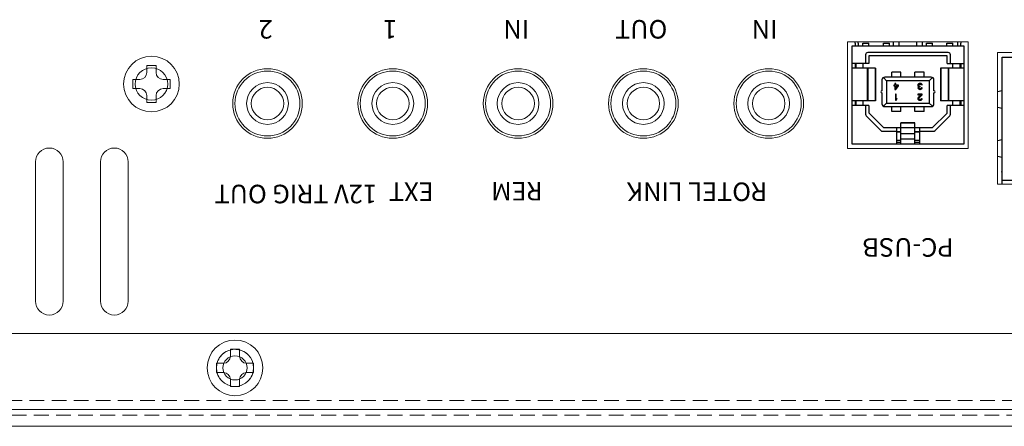
# Model space of a CAD drawing. Extents: x 837 to 1512, y -242 to 569.
# Drawn here: x 909 to 1015, y 439 to 483 of the extents above; entities that cross this region are included whole.
import ezdxf

# ---------------------------------------------------------------- set-up
doc = ezdxf.new("R2010")
doc.units = 0
doc.header["$LTSCALE"] = 0.5
doc.linetypes.add('HIDDEN2', pattern=[4.7625, 3.175, -1.5875])
for name, color, linetype, lineweight in [('3.5F Pin Jack', 61, 'CONTINUOUS', 15), ('Rear Chassis', 3, 'CONTINUOUS', 15), ('screw', 42, 'CONTINUOUS', 15), ('Titol', 7, 'CONTINUOUS', 18), ('Top Cover', 142, 'CONTINUOUS', 15)]:
    doc.layers.add(name, color=color, linetype=linetype, lineweight=lineweight)
doc.layers.add('J45', color=143, linetype='CONTINUOUS')
doc.layers.add('USB-B', color=7, linetype='CONTINUOUS')
doc.styles.add('样式 1', font='m025094d.ttf', dxfattribs={"height": 4})
doc.styles.add('样式 2', font='Euros7.TTF', dxfattribs={"height": 2})

msp = doc.modelspace()

# ---------------------------------------------------------------- linework, layer by layer
at = {"layer": '3.5F Pin Jack', "color": 61, "linetype": 'Continuous'}
for centre, radius in [((936.057, 473.974), 3.5), ((949.557, 473.974), 3.5), ((963.057, 473.974), 3.5), ((976.557, 473.974), 3.5), ((990.057, 473.974), 3.5), ((936.057, 473.974), 2.25), ((936.057, 473.974), 1.75), ((949.557, 473.974), 2.25), ((949.557, 473.974), 1.75), ((963.057, 473.974), 2.25), ((963.057, 473.974), 1.75), ((976.557, 473.974), 2.25), ((976.557, 473.974), 1.75), ((990.057, 473.974), 2.25), ((990.057, 473.974), 1.75)]:
    msp.add_circle(centre, radius, dxfattribs=at)
at = {"layer": 'J45'}
for p, q in [((1015.207, 465.274), (1015.207, 478.974)), ((1015.207, 478.974), (1031.907, 478.974))]:
    msp.add_line(p, q, dxfattribs=at)
at = {"layer": 'J45', "lineweight": 25}
msp.add_line((1031.907, 465.688), (1015.207, 465.688), dxfattribs=at)
for points in [[(1014.707, 475.276), (1015.207, 475.363)], [(1014.707, 473.571), (1015.207, 473.484)], [(1014.707, 469.988), (1015.207, 470.079)], [(1014.707, 468.279), (1015.207, 468.192)], [(1015.183, 466.579), (1015.218, 466.793)], [(1015.183, 466.579), (1015.183, 465.274)]]:
    msp.add_lwpolyline(points, dxfattribs=at)
at = {"layer": 'Rear Chassis', "color": 3}
for p, q in [((1011.557, 480.624), (998.557, 480.624)), ((998.557, 469.124), (998.557, 480.624)), ((1011.557, 480.624), (998.557, 480.624)), ((998.557, 469.124), (998.557, 480.624)), ((1011.557, 469.124), (1011.557, 480.624)), ((1011.557, 469.124), (1011.557, 480.624)), ((998.557, 469.124), (1011.557, 469.124)), ((998.557, 469.124), (1011.557, 469.124))]:
    msp.add_line(p, q, dxfattribs=at)
at = {"layer": 'Rear Chassis', "linetype": 'HIDDEN2'}
msp.add_line((1262.057, 441.974), (843.057, 441.974), dxfattribs=at)
at = {"layer": 'Rear Chassis', "linetype": 'Continuous'}
msp.add_line((1262.057, 440.974), (843.057, 440.974), dxfattribs=at)
at = {"layer": 'Rear Chassis'}
msp.add_lwpolyline([(1032.407, 465.274), (1014.707, 465.274), (1014.707, 479.474), (1032.407, 479.474)], close=True, dxfattribs=at)
for points in [[(911.057, 467.674, -1), (914.057, 467.674), (914.057, 452.674, -1), (911.057, 452.674)], [(918.057, 467.674, -1), (921.057, 467.674), (921.057, 452.674, -1), (918.057, 452.674)]]:
    msp.add_lwpolyline(points, format="xyb", close=True, dxfattribs=at)
at = {"layer": 'Rear Chassis', "color": 3}
msp.add_circle((923.557, 476.074), 1.75, dxfattribs=at)
at = {"layer": 'Rear Chassis', "color": 3, "linetype": 'Continuous'}
for centre in [(936.057, 473.974), (949.557, 473.974), (963.057, 473.974), (976.557, 473.974), (990.057, 473.974)]:
    msp.add_circle(centre, 3.75, dxfattribs=at)
at = {"layer": 'Rear Chassis', "linetype": 'HIDDEN2'}
msp.add_circle((932.557, 445.474), 2, dxfattribs=at)
at = {"layer": 'Rear Chassis', "linetype": 'Continuous'}
msp.add_circle((932.557, 445.474), 1.3, dxfattribs=at)
at = {"layer": 'screw', "color": 227}
for p, q in [((923.057, 477.324), (923.057, 478.074)), ((923.057, 478.074), (924.057, 478.074)), ((923.057, 477.324), (923.057, 478.074)), ((923.057, 478.074), (924.057, 478.074)), ((924.057, 478.074), (924.057, 477.324)), ((924.057, 478.074), (924.057, 477.324)), ((921.557, 475.574), (921.557, 476.574)), ((921.557, 476.574), (922.307, 476.574)), ((921.557, 475.574), (921.557, 476.574)), ((921.557, 476.574), (922.307, 476.574)), ((924.807, 476.574), (925.557, 476.574)), ((924.807, 476.574), (925.557, 476.574)), ((925.557, 476.574), (925.557, 475.574)), ((925.557, 476.574), (925.557, 475.574)), ((922.307, 475.574), (921.557, 475.574)), ((922.307, 475.574), (921.557, 475.574)), ((925.557, 475.574), (924.807, 475.574)), ((925.557, 475.574), (924.807, 475.574)), ((923.057, 474.074), (923.057, 474.824)), ((923.057, 474.074), (923.057, 474.824)), ((924.057, 474.824), (924.057, 474.074)), ((924.057, 474.824), (924.057, 474.074)), ((924.057, 474.074), (923.057, 474.074)), ((924.057, 474.074), (923.057, 474.074)), ((932.057, 446.724), (932.057, 447.474)), ((932.057, 447.474), (933.057, 447.474)), ((932.057, 446.724), (932.057, 447.474)), ((932.057, 447.474), (933.057, 447.474)), ((933.057, 447.474), (933.057, 446.724)), ((933.057, 447.474), (933.057, 446.724)), ((930.557, 444.974), (930.557, 445.974)), ((930.557, 445.974), (931.307, 445.974)), ((930.557, 444.974), (930.557, 445.974)), ((930.557, 445.974), (931.307, 445.974)), ((933.807, 445.974), (934.557, 445.974)), ((933.807, 445.974), (934.557, 445.974)), ((934.557, 445.974), (934.557, 444.974)), ((934.557, 445.974), (934.557, 444.974)), ((931.307, 444.974), (930.557, 444.974)), ((931.307, 444.974), (930.557, 444.974)), ((934.557, 444.974), (933.807, 444.974)), ((934.557, 444.974), (933.807, 444.974)), ((932.057, 443.474), (932.057, 444.224)), ((932.057, 443.474), (932.057, 444.224)), ((933.057, 443.474), (932.057, 443.474)), ((933.057, 443.474), (932.057, 443.474)), ((933.057, 444.224), (933.057, 443.474)), ((933.057, 444.224), (933.057, 443.474))]:
    msp.add_line(p, q, dxfattribs=at)
for centre in [(923.557, 476.074), (923.557, 476.074), (932.557, 445.474), (932.557, 445.474)]:
    msp.add_circle(centre, 3, dxfattribs=at)
for centre, start, end in [((922.307, 477.324), 270, 0), ((922.307, 477.324), 270, 0), ((924.807, 477.324), 180, 270), ((924.807, 477.324), 180, 270), ((922.307, 474.824), 360, 90), ((922.307, 474.824), 360, 90), ((924.807, 474.824), 90, 180), ((924.807, 474.824), 90, 180), ((931.307, 446.724), 270, 0), ((931.307, 446.724), 270, 0), ((933.807, 446.724), 180, 270), ((933.807, 446.724), 180, 270), ((931.307, 444.224), 0, 90), ((931.307, 444.224), 0, 90), ((933.807, 444.224), 90, 180), ((933.807, 444.224), 90, 180)]:
    msp.add_arc(centre, 0.75, start, end, dxfattribs=at)
at = {"layer": 'Top Cover'}
for p, q in [((1256.85, 449.174), (848.264, 449.174)), ((1266.357, 439.174), (838.757, 439.174))]:
    msp.add_line(p, q, dxfattribs=at)
at = {"layer": 'Top Cover', "linetype": 'HIDDEN2'}
msp.add_line((839.464, 440.374), (1265.65, 440.374), dxfattribs=at)
at = {"layer": 'Top Cover'}
msp.add_circle((932.557, 445.474), 2, dxfattribs=at)
at = {"layer": 'USB-B', "color": 7, "linetype": 'Continuous'}
for p, q in [((1003.507, 480.174), (1003.507, 480.624)), ((1004.107, 480.174), (1004.107, 480.624)), ((1006.007, 480.174), (1006.007, 480.624)), ((1006.607, 480.174), (1006.607, 480.624)), ((1000.207, 480.174), (1000.207, 480.474)), ((1000.207, 480.474), (1000.857, 480.474)), ((1009.382, 479.469), (1000.732, 479.469)), ((1000.857, 480.174), (1000.857, 480.474)), ((1002.407, 480.174), (1002.407, 480.474)), ((1002.407, 480.474), (1003.057, 480.474)), ((1003.057, 480.174), (1003.057, 480.474)), ((1007.057, 480.174), (1007.057, 480.474)), ((1007.057, 480.474), (1007.707, 480.474)), ((1007.707, 480.174), (1007.707, 480.474)), ((1009.257, 480.174), (1009.257, 480.474)), ((1009.257, 480.474), (1009.907, 480.474)), ((1009.907, 480.174), (1009.907, 480.474)), ((1000.482, 479.219), (1000.482, 478.274)), ((1009.282, 479.114), (1000.832, 479.114)), ((1000.832, 479.114), (1000.832, 478.274)), ((1009.282, 478.274), (1009.282, 479.114)), ((1009.632, 478.274), (1009.632, 479.219)), ((1000.832, 478.274), (999.037, 478.274)), ((1001.567, 477.774), (999.037, 477.774)), ((999.357, 478.274), (999.357, 477.774)), ((999.457, 478.274), (999.457, 477.774)), ((1000.212, 478.274), (1000.212, 477.774)), ((1000.675, 477.774), (1000.675, 474.274)), ((1000.732, 477.774), (1000.732, 474.274)), ((1001.516, 477.774), (1001.516, 474.274)), ((1001.567, 477.774), (1001.567, 474.274)), ((1011.077, 477.774), (1008.547, 477.774)), ((1008.547, 477.774), (1008.547, 474.274)), ((1008.599, 477.774), (1008.599, 474.274)), ((1009.282, 478.274), (1011.077, 478.274)), ((1009.383, 477.774), (1009.383, 474.274)), ((1009.439, 477.774), (1009.439, 474.274)), ((1009.902, 477.774), (1009.902, 478.274)), ((1010.657, 478.274), (1010.657, 477.774)), ((1010.757, 478.274), (1010.757, 477.774)), ((1002.257, 476.514), (1002.257, 475.339)), ((1002.757, 476.434), (1002.414, 476.778)), ((1007.557, 476.814), (1002.557, 476.814)), ((1007.357, 476.434), (1002.757, 476.434)), ((1002.757, 476.434), (1002.757, 474.014)), ((1004.307, 477.337), (1003.307, 477.337)), ((1003.307, 476.814), (1003.307, 477.337)), ((1004.307, 476.814), (1004.307, 477.337)), ((1006.807, 477.337), (1005.807, 477.337)), ((1005.807, 476.814), (1005.807, 477.337)), ((1006.807, 476.814), (1006.807, 477.337)), ((1007.357, 476.434), (1007.701, 476.778)), ((1007.357, 476.434), (1007.357, 474.014)), ((1007.857, 475.339), (1007.857, 476.514)), ((1003.655, 475.949), (1003.522, 475.949)), ((1003.522, 475.949), (1003.522, 475.867)), ((1003.522, 475.867), (1003.655, 475.867)), ((1003.735, 476.139), (1003.655, 476.139)), ((1003.655, 476.139), (1003.655, 475.949)), ((1003.655, 475.867), (1003.655, 475.499)), ((1003.655, 475.499), (1003.735, 475.499)), ((1003.735, 475.949), (1003.735, 476.139)), ((1004.055, 475.949), (1003.735, 475.949)), ((1003.735, 475.867), (1003.962, 475.867)), ((1003.735, 475.608), (1003.735, 475.867)), ((1003.962, 475.867), (1003.735, 475.608)), ((1003.735, 475.499), (1004.055, 475.867)), ((1004.055, 475.867), (1004.055, 475.949)), ((1006.136, 476.03), (1006.123, 475.989)), ((1006.123, 475.989), (1006.123, 475.935)), ((1006.123, 475.935), (1006.136, 475.88)), ((1006.163, 476.071), (1006.136, 476.03)), ((1006.136, 475.88), (1006.163, 475.84)), ((1006.15, 475.731), (1006.136, 475.676)), ((1006.136, 475.676), (1006.136, 475.649)), ((1006.136, 475.649), (1006.15, 475.595)), ((1006.176, 475.772), (1006.15, 475.731)), ((1006.15, 475.595), (1006.203, 475.54)), ((1006.203, 476.098), (1006.163, 476.071)), ((1006.163, 475.84), (1006.23, 475.812)), ((1006.23, 475.812), (1006.176, 475.772)), ((1006.19, 475.989), (1006.203, 476.017)), ((1006.19, 475.935), (1006.19, 475.989)), ((1006.216, 475.88), (1006.19, 475.935)), ((1006.256, 476.126), (1006.203, 476.098)), ((1006.203, 476.017), (1006.23, 476.044)), ((1006.203, 475.676), (1006.23, 475.731)), ((1006.203, 475.649), (1006.203, 475.676)), ((1006.23, 475.608), (1006.203, 475.649)), ((1006.203, 475.54), (1006.256, 475.513)), ((1006.256, 475.853), (1006.216, 475.88)), ((1006.23, 476.044), (1006.256, 476.058)), ((1006.23, 475.731), (1006.256, 475.758)), ((1006.27, 475.581), (1006.23, 475.608)), ((1006.31, 476.139), (1006.256, 476.126)), ((1006.256, 476.058), (1006.323, 476.071)), ((1006.336, 475.84), (1006.256, 475.853)), ((1006.256, 475.758), (1006.336, 475.785)), ((1006.256, 475.513), (1006.35, 475.499)), ((1006.336, 475.567), (1006.27, 475.581)), ((1006.416, 476.139), (1006.31, 476.139)), ((1006.323, 476.071), (1006.403, 476.071)), ((1006.39, 475.84), (1006.336, 475.84)), ((1006.336, 475.785), (1006.39, 475.785)), ((1006.39, 475.567), (1006.336, 475.567)), ((1006.35, 475.499), (1006.376, 475.499)), ((1006.376, 475.499), (1006.47, 475.513)), ((1006.39, 475.785), (1006.39, 475.84)), ((1006.456, 475.581), (1006.39, 475.567)), ((1006.403, 476.071), (1006.47, 476.058)), ((1006.47, 476.126), (1006.416, 476.139)), ((1006.496, 475.608), (1006.456, 475.581)), ((1006.523, 476.098), (1006.47, 476.126)), ((1006.47, 476.058), (1006.496, 476.044)), ((1006.47, 475.513), (1006.523, 475.54)), ((1006.496, 476.044), (1006.523, 476.017)), ((1006.523, 475.649), (1006.496, 475.608)), ((1006.563, 476.071), (1006.523, 476.098)), ((1006.523, 476.017), (1006.536, 475.989)), ((1006.59, 475.649), (1006.523, 475.649)), ((1006.523, 475.54), (1006.576, 475.595)), ((1006.536, 475.989), (1006.603, 475.989)), ((1006.59, 476.03), (1006.563, 476.071)), ((1006.576, 475.595), (1006.59, 475.649)), ((1006.603, 475.989), (1006.59, 476.03)), ((1001.567, 474.274), (999.037, 474.274)), ((999.357, 474.274), (999.357, 473.774)), ((999.457, 474.274), (999.457, 473.774)), ((1000.212, 474.274), (1000.212, 473.774)), ((1002.257, 475.109), (1002.257, 473.934)), ((1003.794, 474.974), (1003.714, 474.974)), ((1003.714, 474.974), (1003.714, 474.334)), ((1003.714, 474.334), (1003.794, 474.334)), ((1003.794, 474.443), (1003.794, 474.974)), ((1003.874, 474.538), (1003.794, 474.443)), ((1003.794, 474.334), (1003.874, 474.43)), ((1003.874, 474.43), (1003.874, 474.538)), ((1006.603, 474.974), (1006.123, 474.974)), ((1006.123, 474.974), (1006.123, 474.906)), ((1006.123, 474.906), (1006.496, 474.906)), ((1006.136, 474.566), (1006.123, 474.511)), ((1006.123, 474.511), (1006.123, 474.484)), ((1006.123, 474.484), (1006.136, 474.43)), ((1006.163, 474.607), (1006.136, 474.566)), ((1006.136, 474.43), (1006.19, 474.375)), ((1006.496, 474.906), (1006.163, 474.607)), ((1006.19, 474.375), (1006.243, 474.348)), ((1006.203, 474.511), (1006.23, 474.566)), ((1006.203, 474.484), (1006.203, 474.511)), ((1006.23, 474.443), (1006.203, 474.484)), ((1006.23, 474.566), (1006.603, 474.906)), ((1006.27, 474.416), (1006.23, 474.443)), ((1006.243, 474.348), (1006.323, 474.334)), ((1006.336, 474.402), (1006.27, 474.416)), ((1006.323, 474.334), (1006.376, 474.334)), ((1006.39, 474.402), (1006.336, 474.402)), ((1006.376, 474.334), (1006.47, 474.348)), ((1006.456, 474.416), (1006.39, 474.402)), ((1006.496, 474.443), (1006.456, 474.416)), ((1006.47, 474.348), (1006.523, 474.375)), ((1006.523, 474.484), (1006.496, 474.443)), ((1006.59, 474.484), (1006.523, 474.484)), ((1006.523, 474.375), (1006.576, 474.43)), ((1006.576, 474.43), (1006.59, 474.484)), ((1006.603, 474.906), (1006.603, 474.974)), ((1007.857, 473.934), (1007.857, 475.109)), ((1011.077, 474.274), (1008.547, 474.274)), ((1009.902, 473.774), (1009.902, 474.274)), ((1010.657, 474.274), (1010.657, 473.774)), ((1010.757, 474.274), (1010.757, 473.774)), ((1000.832, 473.774), (999.037, 473.774)), ((1000.482, 473.774), (1000.482, 472.809)), ((1000.832, 473.774), (1000.832, 472.964)), ((1002.757, 474.014), (1002.414, 473.671)), ((1002.557, 473.634), (1007.557, 473.634)), ((1002.757, 474.014), (1007.357, 474.014)), ((1003.307, 473.112), (1003.307, 473.634)), ((1004.307, 473.112), (1003.307, 473.112)), ((1004.307, 473.112), (1004.307, 473.634)), ((1005.807, 473.112), (1005.807, 473.634)), ((1006.807, 473.112), (1005.807, 473.112)), ((1006.807, 473.112), (1006.807, 473.634)), ((1007.357, 474.014), (1007.701, 473.671)), ((1011.077, 473.774), (1009.282, 473.774)), ((1009.282, 472.934), (1009.282, 473.774)), ((1009.632, 472.809), (1009.632, 473.774)), ((1000.555, 472.632), (1002.135, 471.052)), ((1000.832, 472.964), (1002.462, 471.334)), ((1007.652, 471.334), (1009.282, 472.934)), ((1007.979, 471.052), (1009.559, 472.632)), ((1002.312, 470.979), (1003.807, 470.979)), ((1007.652, 471.334), (1002.462, 471.334)), ((1003.807, 471.334), (1003.807, 469.574)), ((1004.307, 469.574), (1004.307, 471.884)), ((1005.807, 471.884), (1004.307, 471.884)), ((1005.807, 471.86), (1004.307, 471.86)), ((1005.807, 469.574), (1005.807, 471.884)), ((1006.307, 471.334), (1006.307, 469.574)), ((1006.307, 470.979), (1007.802, 470.979)), ((1003.807, 470.954), (1004.307, 470.954)), ((1004.307, 470.885), (1003.807, 470.885)), ((1004.307, 469.974), (1003.807, 469.974)), ((1005.807, 470.697), (1004.307, 470.697)), ((1005.807, 470.112), (1004.307, 470.112)), ((1005.807, 470.954), (1006.307, 470.954)), ((1006.307, 470.885), (1005.807, 470.885)), ((1006.307, 469.974), (1005.807, 469.974)), ((1003.807, 469.792), (1004.307, 469.792)), ((1005.807, 469.792), (1006.307, 469.792))]:
    msp.add_line(p, q, dxfattribs=at)
at = {"layer": 'USB-B'}
msp.add_lwpolyline([(999.037, 480.174), (1011.077, 480.174), (1011.077, 469.574), (999.037, 469.574)], close=True, dxfattribs=at)
at = {"layer": 'USB-B', "color": 7, "linetype": 'Continuous'}
for centre, radius, start, end in [((998.144, 480.214), 1.27, 358.19508, 18.83457), ((998.144, 480.214), 1.588, 358.5566, 14.96258), ((1011.97, 480.214), 1.588, 165.03742, 181.4434), ((1011.97, 480.214), 1.27, 161.16543, 181.80492), ((1000.732, 479.219), 0.25, 90, 180), ((1009.382, 479.219), 0.25, 0, 90), ((1002.557, 476.514), 0.3, 90, 180), ((1007.557, 476.514), 0.3, 0, 90), ((1002.257, 475.224), 0.115, 90, 270), ((1007.857, 475.224), 0.115, 270, 90), ((1002.557, 473.934), 0.3, 180, 270), ((1007.557, 473.934), 0.3, 270, 0), ((1000.732, 472.809), 0.25, 180, 225), ((1009.382, 472.809), 0.25, 315, 0), ((1002.312, 471.229), 0.25, 225, 270), ((1007.802, 471.229), 0.25, 270, 315)]:
    msp.add_arc(centre, radius, start, end, dxfattribs=at)

# ---------------------------------------------------------------- texts
at = {"layer": 'Titol', "linetype": 'Continuous', "char_height": 2, "rotation": 180, "style": '样式 2'}
for s, insert, width, attachment_point in [('2', (936.633, 480.974), 1.4326, 1), ('1', (950.02, 480.974), 1.3132, 1), ('{\\fEurostile|b0|i0|c0|p34;IN}', (964.242, 480.974), 1.3132, 1), ('{\\fEurostile|b0|i0|c0|p34;OUT}', (979.133, 480.974), 1.3132, 1), ('{\\fEurostile|b0|i0|c0|p34;IN}', (990.994, 480.974), 1.3132, 1), ('12V TRIG OUT', (939.1, 464.474), 27.2178, 5), ('{\\fEurostile|b0|i0|c0|p34;EXT }', (951.544, 464.474), 27.2178, 5), ('{\\fEurostile|b0|i0|c0|p34;ROTEL LINK}', (982.329, 464.459), 27.2178, 5)]:
    msp.add_mtext(s, dxfattribs=dict(at, insert=insert, width=width, attachment_point=attachment_point))
at = {"layer": 'Titol', "char_height": 2, "attachment_point": 5, "rotation": 180}
for s, insert, width, style in [('{\\fEurostile|b0|i0|c0|p34;\\C7;REM}', (962.931, 464.519), 5.51254, '样式 1'), ('{\\fEurostile|b0|i0|c0|p34;PC-USB}', (1005.057, 458.457), 14.65967, '样式 2')]:
    msp.add_mtext(s, dxfattribs=dict(at, insert=insert, width=width, style=style))

doc.saveas('drawing.dxf')
